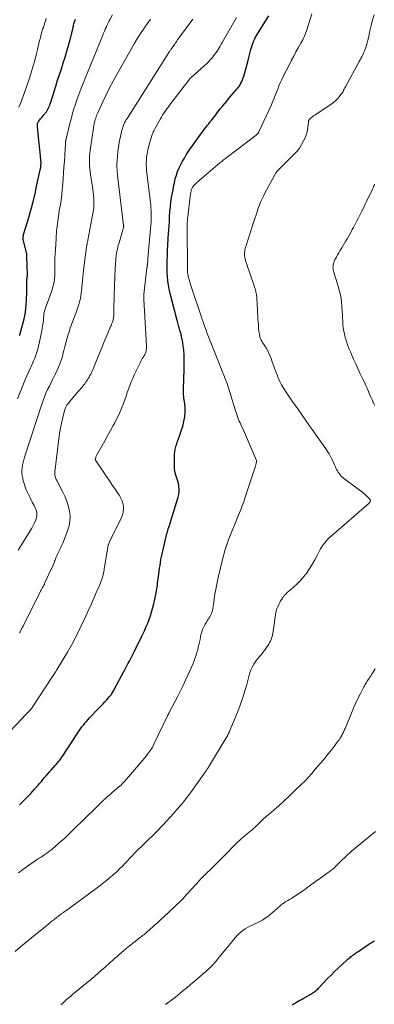
# Model space of a CAD drawing. Units: feet. Extents: x 1960000 to 1965003, y 555000 to 560000.
# Drawn here: x 1961964 to 1962075, y 555702 to 556010 of the extents above; entities that cross this region are included whole.
import ezdxf

# ---------------------------------------------------------------- set-up
doc = ezdxf.new("R2010")
doc.units = ezdxf.units.FT
doc.header["$LTSCALE"] = 100
doc.header["$MEASUREMENT"] = 0
doc.layers.add('CONTOUR INDEX', color=32, linetype='Continuous', lineweight=25)
doc.layers.add('CONTOUR INTERMEDIATE', color=40, linetype='Continuous', lineweight=15)

msp = doc.modelspace()

# ---------------------------------------------------------------- linework, layer by layer
at = {"layer": 'CONTOUR INDEX', "flags": 128}
for points, elevation in [([(1961964.28, 555764.77), (1961965.46, 555765.95), (1961966.62, 555767.15), (1961967.76, 555768.37), (1961968.89, 555769.61), (1961970.06, 555770.93), (1961970.58, 555771.52), (1961971.1, 555772.11), (1961971.61, 555772.71), (1961972.12, 555773.31), (1961972.63, 555773.9), (1961973.14, 555774.5), (1961973.66, 555775.09), (1961974.19, 555775.67), (1961975.53, 555777.15), (1961975.8, 555777.46), (1961976.07, 555777.77), (1961976.34, 555778.09), (1961976.59, 555778.42), (1961976.84, 555778.75), (1961977.08, 555779.08), (1961977.32, 555779.42), (1961977.55, 555779.76), (1961982.5, 555787.35), (1961982.92, 555787.96), (1961983.34, 555788.56), (1961983.79, 555789.15), (1961984.24, 555789.74), (1961984.71, 555790.31), (1961985.19, 555790.87), (1961985.68, 555791.42), (1961986.18, 555791.96), (1961989, 555794.94), (1961989.64, 555795.62), (1961990.27, 555796.3), (1961990.9, 555796.98), (1961991.53, 555797.66), (1961992.31, 555798.53), (1961992.54, 555798.79), (1961992.76, 555799.05), (1961992.97, 555799.33), (1961993.17, 555799.61), (1961993.36, 555799.9), (1961993.54, 555800.19), (1961993.72, 555800.49), (1961993.88, 555800.8), (1961996.85, 555806.42), (1961997.29, 555807.24), (1961997.72, 555808.06), (1961998.15, 555808.88), (1961998.59, 555809.7), (1961999.02, 555810.52), (1961999.44, 555811.34), (1961999.86, 555812.17), (1962000.28, 555813), (1962002.38, 555817.26), (1962002.9, 555818.34), (1962003.4, 555819.42), (1962003.88, 555820.52), (1962004.33, 555821.63), (1962004.76, 555822.75), (1962005.16, 555823.88), (1962005.52, 555825.02), (1962005.85, 555826.17), (1962006.24, 555827.61), (1962006.37, 555828.1), (1962006.49, 555828.59), (1962006.6, 555829.08), (1962006.7, 555829.58), (1962006.79, 555830.08), (1962006.88, 555830.57), (1962006.97, 555831.07), (1962007.06, 555831.57), (1962007.09, 555831.72), (1962007.18, 555832.3), (1962007.27, 555832.88), (1962007.35, 555833.45), (1962007.43, 555834.03), (1962007.8, 555836.94), (1962007.92, 555837.84), (1962008.05, 555838.75), (1962008.18, 555839.65), (1962008.32, 555840.55), (1962008.47, 555841.45), (1962008.64, 555842.34), (1962008.83, 555843.23), (1962009.03, 555844.12), (1962010.34, 555849.56), (1962010.47, 555850.07), (1962010.61, 555850.57), (1962010.76, 555851.07), (1962010.93, 555851.57), (1962011.09, 555852.07), (1962011.26, 555852.57), (1962011.42, 555853.07), (1962011.57, 555853.57), (1962013.83, 555860.94), (1962014.02, 555861.76), (1962014.14, 555862.6), (1962014.14, 555863.43), (1962014.08, 555864.28), (1962014.02, 555864.64), (1962013.9, 555865.3), (1962013.74, 555865.95), (1962013.54, 555866.6), (1962013.3, 555867.23), (1962013.07, 555867.86), (1962012.9, 555868.5), (1962012.8, 555869.16), (1962012.75, 555869.83), (1962012.67, 555873.41), (1962012.69, 555874.27), (1962012.77, 555875.11), (1962012.93, 555875.95), (1962013.14, 555876.78), (1962013.4, 555877.6), (1962013.66, 555878.42), (1962013.94, 555879.23), (1962014.22, 555880.05), (1962014.94, 555882.04), (1962015.26, 555883.05), (1962015.54, 555884.06), (1962015.75, 555885.09), (1962015.92, 555886.14), (1962015.96, 555886.42), (1962016.04, 555887.33), (1962016.07, 555888.24), (1962016.02, 555889.14), (1962015.93, 555890.05), (1962015.81, 555890.85), (1962015.74, 555891.36), (1962015.67, 555891.87), (1962015.61, 555892.38), (1962015.56, 555892.9), (1962015.52, 555893.41), (1962015.49, 555893.93), (1962015.49, 555894.44), (1962015.5, 555894.96), (1962015.62, 555897.68), (1962015.66, 555898.84), (1962015.7, 555900), (1962015.72, 555901.16), (1962015.74, 555902.32), (1962015.75, 555903.43), (1962015.75, 555904.03), (1962015.74, 555904.64), (1962015.71, 555905.24), (1962015.68, 555905.85), (1962015.63, 555906.45), (1962015.57, 555907.05), (1962015.5, 555907.65), (1962015.41, 555908.25), (1962015.15, 555909.89), (1962015.03, 555910.56), (1962014.89, 555911.23), (1962014.74, 555911.89), (1962014.57, 555912.55), (1962014.42, 555913.08), (1962014.31, 555913.47), (1962014.2, 555913.86), (1962014.08, 555914.25), (1962013.96, 555914.64), (1962013.83, 555915.02), (1962013.72, 555915.41), (1962013.61, 555915.8), (1962013.5, 555916.19), (1962011.34, 555924.64), (1962011.05, 555925.95), (1962010.8, 555927.26), (1962010.63, 555928.59), (1962010.51, 555929.92), (1962010.45, 555931.26), (1962010.42, 555932.6), (1962010.42, 555933.94), (1962010.45, 555935.28), (1962010.48, 555936.25), (1962010.56, 555938.07), (1962010.64, 555939.89), (1962010.74, 555941.72), (1962010.85, 555943.54), (1962010.89, 555944.3), (1962010.99, 555945.78), (1962011.09, 555947.26), (1962011.19, 555948.74), (1962011.29, 555950.22), (1962011.42, 555951.7), (1962011.59, 555953.17), (1962011.81, 555954.64), (1962012.06, 555956.1), (1962012.69, 555959.36), (1962012.96, 555960.51), (1962013.29, 555961.65), (1962013.69, 555962.76), (1962014.16, 555963.86), (1962014.2, 555963.94), (1962014.7, 555964.97), (1962015.24, 555965.98), (1962015.8, 555966.97), (1962016.39, 555967.96), (1962017.01, 555968.92), (1962017.64, 555969.88), (1962018.3, 555970.82), (1962018.96, 555971.75), (1962021.67, 555975.45), (1962022.01, 555975.91), (1962022.36, 555976.37), (1962022.71, 555976.82), (1962023.06, 555977.26), (1962023.42, 555977.71), (1962023.78, 555978.15), (1962024.13, 555978.6), (1962024.47, 555979.06), (1962025.57, 555980.49), (1962026.28, 555981.42), (1962027.01, 555982.35), (1962027.76, 555983.26), (1962028.51, 555984.16), (1962028.59, 555984.25), (1962029.31, 555985.1), (1962030.03, 555985.95), (1962030.76, 555986.8), (1962031.49, 555987.65), (1962032.17, 555988.45), (1962032.54, 555988.91), (1962032.88, 555989.38), (1962033.19, 555989.87), (1962033.48, 555990.39), (1962033.73, 555990.92), (1962033.96, 555991.45), (1962034.16, 555992), (1962034.33, 555992.56), (1962035.61, 555997.08), (1962035.84, 555997.93), (1962036.07, 555998.78), (1962036.29, 555999.63), (1962036.5, 556000.48), (1962036.59, 556000.88), (1962036.76, 556001.53), (1962036.96, 556002.17), (1962037.18, 556002.81), (1962037.43, 556003.44), (1962037.68, 556004.03), (1962037.82, 556004.35), (1962037.97, 556004.66), (1962038.15, 556004.97), (1962038.33, 556005.27), (1962042.22, 556011.37)], 940), ([(1961964.32, 555911.55), (1961964.38, 555911.73), (1961965.33, 555915.15), (1961965.71, 555916.68), (1961966.01, 555918.21), (1961966.22, 555919.76), (1961966.37, 555921.33), (1961966.42, 555922.12), (1961966.48, 555923.3), (1961966.53, 555924.47), (1961966.56, 555925.64), (1961966.57, 555926.82), (1961966.59, 555928.81), (1961966.59, 555928.99), (1961966.6, 555929.17), (1961966.62, 555929.35), (1961966.65, 555929.53), (1961966.69, 555929.77), (1961966.7, 555929.83), (1961966.7, 555929.88), (1961966.71, 555929.94), (1961966.72, 555929.99), (1961966.73, 555930.05), (1961966.73, 555930.07), (1961966.74, 555930.1), (1961966.74, 555930.12), (1961966.74, 555930.14), (1961966.73, 555930.23), (1961966.73, 555930.26), (1961966.73, 555930.28), (1961966.73, 555930.3), (1961966.73, 555930.32), (1961966.61, 555936.28), (1961966.61, 555936.43), (1961966.6, 555936.58), (1961966.58, 555936.73), (1961966.56, 555936.88), (1961966.54, 555937.03), (1961966.51, 555937.18), (1961966.48, 555937.33), (1961966.45, 555937.48), (1961965.5, 555941.05), (1961965.44, 555941.34), (1961965.4, 555941.64), (1961965.39, 555941.94), (1961965.4, 555942.23), (1961965.43, 555942.53), (1961965.48, 555942.83), (1961965.55, 555943.12), (1961965.62, 555943.41), (1961967.04, 555948.1), (1961967.78, 555950.69), (1961968.49, 555953.3), (1961969.13, 555955.92), (1961969.73, 555958.56), (1961970.75, 555963.3), (1961970.8, 555963.57), (1961970.85, 555963.84), (1961970.89, 555964.12), (1961970.93, 555964.4), (1961970.95, 555964.56), (1961970.97, 555964.76), (1961970.98, 555964.95), (1961970.99, 555965.15), (1961971, 555965.34), (1961971, 555965.54), (1961970.99, 555965.74), (1961970.98, 555965.93), (1961970.96, 555966.13), (1961970.82, 555967.67), (1961970.74, 555968.63), (1961970.64, 555969.6), (1961970.55, 555970.56), (1961970.45, 555971.52), (1961969.91, 555976.59), (1961969.9, 555976.74), (1961969.89, 555976.9), (1961969.88, 555977.06), (1961969.87, 555977.21), (1961969.87, 555977.37), (1961969.89, 555977.52), (1961969.92, 555977.68), (1961969.96, 555977.83), (1961969.97, 555977.88), (1961970.04, 555978.05), (1961970.11, 555978.21), (1961970.2, 555978.36), (1961970.31, 555978.51), (1961970.87, 555979.23), (1961971.21, 555979.66), (1961971.56, 555980.09), (1961971.91, 555980.51), (1961972.27, 555980.93), (1961972.37, 555981.05), (1961972.66, 555981.42), (1961972.93, 555981.81), (1961973.16, 555982.22), (1961973.37, 555982.64), (1961973.55, 555983.07), (1961973.72, 555983.51), (1961973.88, 555983.96), (1961974.03, 555984.41), (1961975.6, 555989.44), (1961976.18, 555991.26), (1961976.76, 555993.07), (1961977.35, 555994.88), (1961977.95, 555996.69), (1961978.53, 555998.5), (1961979.08, 556000.33), (1961979.59, 556002.16), (1961980.08, 556004), (1961980.9, 556007.29), (1961980.98, 556007.59), (1961981.05, 556007.9), (1961981.12, 556008.2), (1961981.19, 556008.51), (1961981.26, 556008.88), (1961981.29, 556009), (1961981.32, 556009.12), (1961981.35, 556009.24), (1961981.39, 556009.36), (1961981.42, 556009.48), (1961981.46, 556009.6), (1961981.51, 556009.71), (1961981.55, 556009.82), (1961981.62, 556009.96), (1961981.7, 556010.14), (1961981.78, 556010.32)], 920), ([(1962049.48, 555702.3), (1962049.83, 555702.5), (1962050.18, 555702.7), (1962050.53, 555702.91), (1962050.86, 555703.1), (1962051.38, 555703.4), (1962051.89, 555703.7), (1962052.41, 555703.99), (1962052.93, 555704.28), (1962055.3, 555705.6), (1962055.63, 555705.8), (1962055.95, 555706), (1962056.27, 555706.22), (1962056.57, 555706.45), (1962056.87, 555706.7), (1962057.16, 555706.95), (1962057.44, 555707.22), (1962057.71, 555707.49), (1962060.53, 555710.49), (1962061.61, 555711.6), (1962062.7, 555712.69), (1962063.82, 555713.76), (1962064.96, 555714.81), (1962066.7, 555716.37), (1962066.98, 555716.62), (1962067.27, 555716.86), (1962067.56, 555717.1), (1962067.85, 555717.34), (1962067.96, 555717.42), (1962068.2, 555717.61), (1962068.44, 555717.8), (1962068.69, 555717.98), (1962068.94, 555718.16), (1962069.19, 555718.34), (1962069.44, 555718.52), (1962069.69, 555718.69), (1962069.94, 555718.86), (1962073.44, 555721.21), (1962073.79, 555721.44), (1962074.14, 555721.67), (1962074.49, 555721.89), (1962074.85, 555722.11), (1962075.2, 555722.33)], 960)]:
    msp.add_lwpolyline(points, dxfattribs=dict(at, elevation=elevation))
at = {"layer": 'CONTOUR INTERMEDIATE', "flags": 128}
for points, elevation in [([(1961958.07, 555784.37), (1961966.38, 555793.15), (1961966.61, 555793.38), (1961966.84, 555793.62), (1961967.07, 555793.86), (1961967.3, 555794.09), (1961967.57, 555794.36), (1961967.67, 555794.46), (1961967.76, 555794.56), (1961967.85, 555794.66), (1961967.95, 555794.77), (1961968.03, 555794.88), (1961968.12, 555794.99), (1961968.2, 555795.1), (1961968.27, 555795.21), (1961974.37, 555804.6), (1961974.57, 555804.92), (1961974.78, 555805.24), (1961974.98, 555805.56), (1961975.18, 555805.88), (1961975.39, 555806.2), (1961975.59, 555806.52), (1961975.79, 555806.84), (1961975.99, 555807.17), (1961979.27, 555812.54), (1961979.7, 555813.24), (1961980.11, 555813.95), (1961980.51, 555814.66), (1961980.91, 555815.38), (1961981.29, 555816.11), (1961981.67, 555816.84), (1961982.03, 555817.57), (1961982.39, 555818.31), (1961984.98, 555823.78), (1961985.43, 555824.74), (1961985.88, 555825.71), (1961986.33, 555826.69), (1961986.77, 555827.66), (1961987.2, 555828.64), (1961987.63, 555829.62), (1961988.06, 555830.6), (1961988.48, 555831.58), (1961989.24, 555833.37), (1961989.47, 555833.92), (1961989.68, 555834.47), (1961989.88, 555835.03), (1961990.07, 555835.59), (1961990.14, 555835.8), (1961990.28, 555836.26), (1961990.4, 555836.73), (1961990.51, 555837.2), (1961990.6, 555837.68), (1961990.68, 555838.15), (1961990.76, 555838.63), (1961990.84, 555839.11), (1961990.92, 555839.59), (1961991.84, 555845.43), (1961991.88, 555845.63), (1961991.93, 555845.83), (1961992, 555846.02), (1961992.07, 555846.21), (1961992.15, 555846.4), (1961992.24, 555846.58), (1961992.32, 555846.77), (1961992.41, 555846.95), (1961996.1, 555854.62), (1961996.43, 555855.46), (1961996.65, 555856.32), (1961996.74, 555857.2), (1961996.73, 555858.1), (1961996.57, 555858.99), (1961996.33, 555859.85), (1961995.97, 555860.66), (1961995.52, 555861.44), (1961995.23, 555861.85), (1961994.58, 555862.82), (1961993.92, 555863.78), (1961993.27, 555864.75), (1961992.62, 555865.72), (1961988.05, 555872.56), (1961988.02, 555872.61), (1961988, 555872.65), (1961987.98, 555872.7), (1961987.96, 555872.75), (1961987.95, 555872.81), (1961987.95, 555872.86), (1961987.96, 555872.91), (1961987.97, 555872.96), (1961988.09, 555873.3), (1961988.17, 555873.52), (1961988.26, 555873.73), (1961988.36, 555873.94), (1961988.47, 555874.15), (1961990.03, 555876.94), (1961990.93, 555878.55), (1961991.81, 555880.15), (1961992.7, 555881.76), (1961993.57, 555883.38), (1961994.05, 555884.25), (1961994.73, 555885.59), (1961995.38, 555886.93), (1961995.97, 555888.31), (1961996.52, 555889.7), (1961996.74, 555890.28), (1961997.15, 555891.4), (1961997.56, 555892.52), (1961997.96, 555893.64), (1961998.35, 555894.77), (1961998.75, 555895.89), (1961999.18, 555897), (1961999.65, 555898.09), (1962000.14, 555899.18), (1962001.75, 555902.56), (1962002.03, 555903.14), (1962002.33, 555903.71), (1962002.65, 555904.27), (1962002.98, 555904.83), (1962003.24, 555905.26), (1962003.43, 555905.6), (1962003.59, 555905.96), (1962003.72, 555906.32), (1962003.83, 555906.7), (1962003.9, 555907.09), (1962003.95, 555907.48), (1962003.96, 555907.87), (1962003.96, 555908.26), (1962003.13, 555922.7), (1962003.12, 555922.91), (1962003.11, 555923.11), (1962003.11, 555923.32), (1962003.11, 555923.52), (1962003.12, 555923.73), (1962003.13, 555923.93), (1962003.14, 555924.14), (1962003.16, 555924.34), (1962004.1, 555932.63), (1962004.12, 555932.79), (1962004.14, 555932.95), (1962004.16, 555933.11), (1962004.18, 555933.27), (1962004.2, 555933.42), (1962004.21, 555933.58), (1962004.23, 555933.74), (1962004.25, 555933.9), (1962004.29, 555934.23), (1962004.32, 555934.55), (1962004.35, 555934.88), (1962004.38, 555935.2), (1962004.41, 555935.53), (1962005.32, 555946.07), (1962005.34, 555946.39), (1962005.37, 555946.7), (1962005.39, 555947.02), (1962005.41, 555947.34), (1962005.43, 555947.66), (1962005.44, 555947.97), (1962005.44, 555948.29), (1962005.44, 555948.61), (1962005.42, 555949.68), (1962005.39, 555950.53), (1962005.34, 555951.38), (1962005.27, 555952.22), (1962005.18, 555953.07), (1962004, 555963.19), (1962003.93, 555963.98), (1962003.89, 555964.78), (1962003.89, 555965.57), (1962003.91, 555966.36), (1962003.98, 555967.15), (1962004.08, 555967.94), (1962004.23, 555968.71), (1962004.41, 555969.49), (1962005.24, 555972.69), (1962005.37, 555973.15), (1962005.51, 555973.61), (1962005.66, 555974.06), (1962005.83, 555974.51), (1962005.91, 555974.7), (1962006.05, 555975.05), (1962006.2, 555975.39), (1962006.37, 555975.72), (1962006.54, 555976.05), (1962008.31, 555979.23), (1962008.63, 555979.79), (1962008.96, 555980.34), (1962009.31, 555980.89), (1962009.67, 555981.43), (1962010.04, 555981.97), (1962010.41, 555982.5), (1962010.79, 555983.02), (1962011.19, 555983.54), (1962017.51, 555991.77), (1962017.55, 555991.82), (1962017.59, 555991.87), (1962017.64, 555991.92), (1962017.68, 555991.97), (1962017.73, 555992.02), (1962017.77, 555992.06), (1962017.82, 555992.11), (1962017.87, 555992.15), (1962021.97, 555995.75), (1962022.65, 555996.38), (1962023.31, 555997.03), (1962023.93, 555997.72), (1962024.53, 555998.42), (1962024.93, 555998.91), (1962025.3, 555999.39), (1962025.66, 555999.89), (1962026, 556000.4), (1962026.33, 556000.93), (1962026.64, 556001.46), (1962026.95, 556001.99), (1962027.26, 556002.52), (1962027.57, 556003.06), (1962032.12, 556010.88)], 936), ([(1961962.92, 555718.91), (1961964.62, 555720.38), (1961966.33, 555721.83), (1961968.05, 555723.27), (1961969.79, 555724.7), (1961971.62, 555726.18), (1961972.45, 555726.85), (1961973.28, 555727.52), (1961974.11, 555728.19), (1961974.95, 555728.85), (1961975.96, 555729.63), (1961976.3, 555729.89), (1961976.64, 555730.16), (1961976.98, 555730.41), (1961977.32, 555730.67), (1961977.67, 555730.93), (1961978.01, 555731.18), (1961978.36, 555731.44), (1961978.71, 555731.69), (1961987.81, 555738.33), (1961988.63, 555738.94), (1961989.45, 555739.56), (1961990.25, 555740.19), (1961991.05, 555740.83), (1961991.49, 555741.18), (1961992.07, 555741.65), (1961992.63, 555742.13), (1961993.2, 555742.61), (1961993.75, 555743.1), (1961993.92, 555743.25), (1961994.39, 555743.67), (1961994.85, 555744.1), (1961995.3, 555744.54), (1961995.75, 555744.98), (1961996.2, 555745.43), (1961996.64, 555745.88), (1961997.08, 555746.34), (1961997.51, 555746.79), (1962000.63, 555750.11), (1962000.71, 555750.19), (1962000.8, 555750.27), (1962000.88, 555750.35), (1962000.96, 555750.43), (1962002.77, 555752.15), (1962003.75, 555753.09), (1962004.72, 555754.04), (1962005.68, 555755.01), (1962006.63, 555755.98), (1962009.11, 555758.56), (1962010.22, 555759.73), (1962011.31, 555760.91), (1962012.38, 555762.1), (1962013.44, 555763.31), (1962014.77, 555764.84), (1962015.15, 555765.29), (1962015.53, 555765.75), (1962015.9, 555766.21), (1962016.27, 555766.67), (1962016.64, 555767.14), (1962017, 555767.61), (1962017.35, 555768.09), (1962017.69, 555768.57), (1962021.73, 555774.26), (1962021.84, 555774.41), (1962021.95, 555774.56), (1962022.06, 555774.72), (1962022.17, 555774.87), (1962022.28, 555775.02), (1962022.39, 555775.17), (1962022.5, 555775.32), (1962022.61, 555775.47), (1962022.84, 555775.79), (1962023.06, 555776.11), (1962023.28, 555776.43), (1962023.48, 555776.75), (1962023.69, 555777.08), (1962028.87, 555785.69), (1962029.05, 555786), (1962029.22, 555786.32), (1962029.38, 555786.63), (1962029.54, 555786.96), (1962029.69, 555787.28), (1962029.84, 555787.61), (1962029.98, 555787.94), (1962030.12, 555788.27), (1962032.1, 555793.06), (1962032.68, 555794.52), (1962033.24, 555795.98), (1962033.76, 555797.46), (1962034.25, 555798.95), (1962034.4, 555799.43), (1962034.79, 555800.69), (1962035.16, 555801.95), (1962035.5, 555803.22), (1962035.83, 555804.5), (1962036.04, 555805.35), (1962036.28, 555806.19), (1962036.58, 555807.01), (1962036.96, 555807.79), (1962037.38, 555808.56), (1962037.49, 555808.73), (1962037.92, 555809.38), (1962038.37, 555810.01), (1962038.85, 555810.63), (1962039.35, 555811.22), (1962039.85, 555811.82), (1962040.34, 555812.43), (1962040.8, 555813.05), (1962041.24, 555813.7), (1962042.13, 555815.05), (1962042.41, 555815.5), (1962042.66, 555815.96), (1962042.87, 555816.43), (1962043.06, 555816.92), (1962043.23, 555817.42), (1962043.37, 555817.93), (1962043.47, 555818.44), (1962043.56, 555818.96), (1962044.41, 555824.96), (1962044.45, 555825.19), (1962044.49, 555825.41), (1962044.55, 555825.62), (1962044.61, 555825.84), (1962044.69, 555826.05), (1962044.77, 555826.26), (1962044.85, 555826.47), (1962044.94, 555826.68), (1962045.29, 555827.42), (1962045.57, 555827.99), (1962045.87, 555828.54), (1962046.21, 555829.08), (1962046.57, 555829.6), (1962046.61, 555829.65), (1962047.02, 555830.18), (1962047.46, 555830.68), (1962047.93, 555831.15), (1962048.42, 555831.59), (1962049.88, 555832.82), (1962051.04, 555833.88), (1962052.15, 555834.99), (1962053.16, 555836.19), (1962054.11, 555837.45), (1962054.17, 555837.54), (1962055.02, 555838.81), (1962055.83, 555840.1), (1962056.59, 555841.42), (1962057.31, 555842.76), (1962058.01, 555844.14), (1962058.37, 555844.8), (1962058.76, 555845.45), (1962059.19, 555846.06), (1962059.64, 555846.66), (1962060.13, 555847.24), (1962060.64, 555847.79), (1962061.18, 555848.32), (1962061.73, 555848.84), (1962073.51, 555859.14), (1962073.58, 555859.2), (1962073.64, 555859.27), (1962073.69, 555859.34), (1962073.75, 555859.42), (1962073.79, 555859.49), (1962073.82, 555859.58), (1962073.85, 555859.66), (1962073.87, 555859.75), (1962073.91, 555860.05), (1962073.89, 555860.16), (1962073.73, 555860.35), (1962073.66, 555860.43), (1962073.58, 555860.51), (1962073.51, 555860.59), (1962073.43, 555860.66), (1962072.69, 555861.37), (1962072.24, 555861.79), (1962071.78, 555862.2), (1962071.3, 555862.59), (1962070.81, 555862.97), (1962065.56, 555866.87), (1962065.16, 555867.19), (1962064.79, 555867.53), (1962064.46, 555867.91), (1962064.14, 555868.31), (1962063.86, 555868.73), (1962063.6, 555869.16), (1962063.36, 555869.62), (1962063.15, 555870.08), (1962063.13, 555870.12), (1962062.92, 555870.61), (1962062.7, 555871.1), (1962062.48, 555871.59), (1962062.24, 555872.07), (1962061.88, 555872.8), (1962061.45, 555873.64), (1962060.99, 555874.46), (1962060.49, 555875.26), (1962059.97, 555876.05), (1962055.76, 555882.1), (1962055.66, 555882.24), (1962055.55, 555882.39), (1962055.45, 555882.53), (1962055.34, 555882.68), (1962055.24, 555882.82), (1962055.14, 555882.96), (1962055.03, 555883.11), (1962054.93, 555883.26), (1962051.48, 555888.24), (1962051.26, 555888.54), (1962051.04, 555888.85), (1962050.82, 555889.14), (1962050.6, 555889.44), (1962050.37, 555889.74), (1962050.15, 555890.04), (1962049.93, 555890.34), (1962049.72, 555890.65), (1962047.59, 555893.77), (1962046.85, 555894.93), (1962046.16, 555896.12), (1962045.55, 555897.35), (1962045, 555898.61), (1962044.85, 555898.98), (1962044.4, 555900.13), (1962043.96, 555901.28), (1962043.54, 555902.44), (1962043.12, 555903.61), (1962042.88, 555904.32), (1962042.57, 555905.12), (1962042.23, 555905.9), (1962041.84, 555906.66), (1962041.42, 555907.4), (1962040.88, 555908.29), (1962040.7, 555908.58), (1962040.52, 555908.86), (1962040.35, 555909.14), (1962040.17, 555909.42), (1962040.13, 555909.48), (1962039.97, 555909.73), (1962039.83, 555910), (1962039.7, 555910.26), (1962039.59, 555910.54), (1962039.48, 555910.82), (1962039.39, 555911.1), (1962039.32, 555911.39), (1962039.26, 555911.68), (1962039.21, 555911.92), (1962039.14, 555912.34), (1962039.08, 555912.76), (1962039.03, 555913.17), (1962039, 555913.59), (1962038.92, 555914.72), (1962038.86, 555915.71), (1962038.79, 555916.69), (1962038.74, 555917.68), (1962038.68, 555918.66), (1962038.5, 555922.01), (1962038.47, 555922.4), (1962038.45, 555922.78), (1962038.42, 555923.17), (1962038.38, 555923.56), (1962038.34, 555923.94), (1962038.29, 555924.33), (1962038.22, 555924.71), (1962038.14, 555925.09), (1962038.11, 555925.24), (1962038, 555925.7), (1962037.87, 555926.15), (1962037.74, 555926.59), (1962037.59, 555927.04), (1962035.16, 555933.98), (1962035, 555934.45), (1962034.86, 555934.93), (1962034.75, 555935.42), (1962034.65, 555935.9), (1962034.64, 555935.96), (1962034.58, 555936.42), (1962034.55, 555936.89), (1962034.57, 555937.35), (1962034.63, 555937.82), (1962034.72, 555938.28), (1962034.82, 555938.74), (1962034.94, 555939.2), (1962035.07, 555939.65), (1962037.28, 555946.5), (1962037.58, 555947.42), (1962037.88, 555948.34), (1962038.19, 555949.26), (1962038.5, 555950.18), (1962038.65, 555950.64), (1962038.89, 555951.32), (1962039.14, 555952), (1962039.41, 555952.67), (1962039.69, 555953.34), (1962039.98, 555954), (1962040.29, 555954.66), (1962040.61, 555955.31), (1962040.95, 555955.95), (1962044.04, 555961.74), (1962044.14, 555961.91), (1962044.24, 555962.09), (1962044.35, 555962.25), (1962044.46, 555962.42), (1962044.56, 555962.57), (1962044.62, 555962.66), (1962044.69, 555962.74), (1962044.76, 555962.82), (1962044.83, 555962.89), (1962044.91, 555962.96), (1962044.98, 555963.04), (1962045.05, 555963.11), (1962045.13, 555963.18), (1962050.01, 555968.04), (1962050.9, 555969.03), (1962051.72, 555970.06), (1962052.43, 555971.17), (1962053.06, 555972.34), (1962053.42, 555973.06), (1962053.77, 555973.92), (1962054.06, 555974.79), (1962054.26, 555975.68), (1962054.4, 555976.6), (1962054.54, 555978.12), (1962054.56, 555978.28), (1962054.59, 555978.45), (1962054.64, 555978.61), (1962054.7, 555978.76), (1962054.77, 555978.91), (1962054.86, 555979.05), (1962054.97, 555979.17), (1962055.09, 555979.29), (1962055.49, 555979.62), (1962055.82, 555979.88), (1962056.16, 555980.14), (1962056.51, 555980.39), (1962056.86, 555980.63), (1962061.08, 555983.39), (1962061.82, 555983.91), (1962062.52, 555984.47), (1962063.17, 555985.08), (1962063.8, 555985.73), (1962064.45, 555986.47), (1962064.71, 555986.78), (1962064.96, 555987.11), (1962065.17, 555987.45), (1962065.37, 555987.8), (1962065.56, 555988.17), (1962065.75, 555988.53), (1962065.94, 555988.89), (1962066.14, 555989.25), (1962070.44, 555997.15), (1962070.69, 555997.63), (1962070.95, 555998.1), (1962071.2, 555998.58), (1962071.45, 555999.05), (1962071.69, 555999.53), (1962071.91, 556000.02), (1962072.11, 556000.52), (1962072.3, 556001.02), (1962072.46, 556001.5), (1962072.7, 556002.25), (1962072.92, 556003.01), (1962073.12, 556003.78), (1962073.29, 556004.55), (1962073.75, 556006.75), (1962074.15, 556008.44), (1962074.6, 556010.12), (1962075.13, 556011.77)], 948), ([(1961963.62, 555891.69), (1961964.44, 555893.79), (1961965.29, 555895.89), (1961966.17, 555897.97), (1961967.08, 555900.04), (1961968.41, 555902.99), (1961968.67, 555903.58), (1961968.92, 555904.17), (1961969.17, 555904.76), (1961969.41, 555905.36), (1961969.62, 555905.97), (1961969.82, 555906.58), (1961969.99, 555907.2), (1961970.13, 555907.82), (1961970.38, 555908.99), (1961970.58, 555909.99), (1961970.79, 555911), (1961971, 555912), (1961971.2, 555913), (1961971.36, 555913.78), (1961971.48, 555914.4), (1961971.58, 555915.01), (1961971.66, 555915.64), (1961971.72, 555916.26), (1961971.76, 555916.71), (1961971.79, 555917.11), (1961971.83, 555917.51), (1961971.87, 555917.9), (1961971.92, 555918.3), (1961971.98, 555918.69), (1961972.05, 555919.08), (1961972.16, 555919.46), (1961972.28, 555919.84), (1961974.36, 555925.51), (1961974.61, 555926.25), (1961974.82, 555927), (1961974.99, 555927.75), (1961975.13, 555928.52), (1961975.17, 555928.78), (1961975.25, 555929.42), (1961975.31, 555930.06), (1961975.33, 555930.71), (1961975.32, 555931.36), (1961975.3, 555932.01), (1961975.29, 555932.65), (1961975.29, 555933.3), (1961975.29, 555933.95), (1961975.29, 555934.02), (1961975.3, 555934.7), (1961975.32, 555935.38), (1961975.35, 555936.06), (1961975.39, 555936.74), (1961975.69, 555941.72), (1961975.71, 555942.11), (1961975.74, 555942.5), (1961975.76, 555942.89), (1961975.78, 555943.29), (1961975.81, 555943.68), (1961975.84, 555944.07), (1961975.88, 555944.46), (1961975.93, 555944.85), (1961976.66, 555950.35), (1961976.7, 555950.67), (1961976.76, 555950.99), (1961976.82, 555951.31), (1961976.89, 555951.63), (1961976.96, 555951.95), (1961977.03, 555952.27), (1961977.09, 555952.59), (1961977.15, 555952.91), (1961977.16, 555952.99), (1961977.22, 555953.35), (1961977.27, 555953.71), (1961977.32, 555954.08), (1961977.35, 555954.44), (1961977.87, 555960.45), (1961978.02, 555962.3), (1961978.16, 555964.15), (1961978.29, 555966.01), (1961978.41, 555967.86), (1961978.61, 555971.26), (1961978.62, 555971.41), (1961978.63, 555971.57), (1961978.64, 555971.73), (1961978.65, 555971.88), (1961978.67, 555972.07), (1961978.68, 555972.13), (1961978.68, 555972.19), (1961978.69, 555972.26), (1961978.7, 555972.32), (1961978.72, 555972.38), (1961978.73, 555972.44), (1961978.74, 555972.5), (1961978.76, 555972.56), (1961980.13, 555978.15), (1961980.5, 555979.57), (1961980.88, 555980.98), (1961981.29, 555982.39), (1961981.73, 555983.79), (1961982.19, 555985.18), (1961982.68, 555986.56), (1961983.2, 555987.93), (1961983.74, 555989.29), (1961990.29, 556005.39), (1961990.54, 556006), (1961990.8, 556006.61), (1961991.05, 556007.22), (1961991.31, 556007.82), (1961991.58, 556008.43), (1961991.86, 556009.02), (1961992.16, 556009.61), (1961992.48, 556010.19), (1961993.32, 556011.69)], 924), ([(1961963.84, 555844.43), (1961968.09, 555851.29), (1961968.45, 555851.9), (1961968.78, 555852.53), (1961969.08, 555853.17), (1961969.35, 555853.83), (1961969.49, 555854.18), (1961969.63, 555854.68), (1961969.72, 555855.17), (1961969.72, 555855.68), (1961969.66, 555856.19), (1961969.54, 555856.69), (1961969.38, 555857.19), (1961969.18, 555857.66), (1961968.96, 555858.13), (1961968.85, 555858.32), (1961968.55, 555858.87), (1961968.26, 555859.43), (1961967.96, 555859.99), (1961967.67, 555860.55), (1961967.15, 555861.57), (1961966.63, 555862.66), (1961966.17, 555863.77), (1961965.79, 555864.91), (1961965.45, 555866.06), (1961965.27, 555866.8), (1961965.11, 555867.62), (1961965.02, 555868.46), (1961965.01, 555869.29), (1961965.08, 555870.13), (1961965.21, 555870.97), (1961965.37, 555871.8), (1961965.58, 555872.63), (1961965.82, 555873.44), (1961971.22, 555890.01), (1961971.62, 555891.18), (1961972.06, 555892.33), (1961972.54, 555893.47), (1961973.06, 555894.59), (1961973.6, 555895.7), (1961974.14, 555896.81), (1961974.69, 555897.92), (1961975.24, 555899.03), (1961975.79, 555900.12), (1961976.37, 555901.38), (1961976.91, 555902.67), (1961977.36, 555903.98), (1961977.76, 555905.32), (1961977.86, 555905.7), (1961978.16, 555906.86), (1961978.47, 555908.01), (1961978.77, 555909.17), (1961979.07, 555910.33), (1961979.39, 555911.49), (1961979.74, 555912.63), (1961980.11, 555913.77), (1961980.51, 555914.9), (1961982.15, 555919.3), (1961982.42, 555920.05), (1961982.68, 555920.82), (1961982.9, 555921.59), (1961983.12, 555922.36), (1961983.3, 555923.14), (1961983.46, 555923.93), (1961983.58, 555924.72), (1961983.67, 555925.52), (1961984.07, 555929.67), (1961984.08, 555929.85), (1961984.1, 555930.02), (1961984.11, 555930.2), (1961984.12, 555930.37), (1961984.13, 555930.55), (1961984.15, 555930.72), (1961984.17, 555930.89), (1961984.19, 555931.07), (1961985.22, 555939.14), (1961985.24, 555939.32), (1961985.27, 555939.5), (1961985.3, 555939.68), (1961985.33, 555939.86), (1961985.35, 555939.93), (1961985.37, 555940.08), (1961985.4, 555940.22), (1961985.44, 555940.37), (1961985.47, 555940.52), (1961985.49, 555940.58), (1961985.53, 555940.76), (1961985.57, 555940.94), (1961985.61, 555941.12), (1961985.64, 555941.3), (1961987.21, 555949.64), (1961987.36, 555950.58), (1961987.46, 555951.53), (1961987.5, 555952.49), (1961987.5, 555953.45), (1961987.45, 555954.4), (1961987.38, 555955.36), (1961987.27, 555956.31), (1961987.14, 555957.27), (1961986.42, 555961.85), (1961986.3, 555962.78), (1961986.2, 555963.71), (1961986.15, 555964.65), (1961986.13, 555965.59), (1961986.15, 555966.53), (1961986.19, 555967.47), (1961986.27, 555968.4), (1961986.38, 555969.34), (1961987.04, 555974.28), (1961987.14, 555974.99), (1961987.25, 555975.7), (1961987.37, 555976.41), (1961987.51, 555977.12), (1961987.61, 555977.65), (1961987.71, 555978.09), (1961987.82, 555978.53), (1961987.94, 555978.97), (1961988.07, 555979.4), (1961988.22, 555979.83), (1961988.38, 555980.25), (1961988.55, 555980.67), (1961988.73, 555981.09), (1961990.35, 555984.59), (1961991.38, 555986.74), (1961992.44, 555988.87), (1961993.55, 555990.98), (1961994.69, 555993.07), (1962000.13, 556002.71), (1962000.83, 556003.91), (1962001.55, 556005.09), (1962002.3, 556006.25), (1962003.07, 556007.4), (1962003.61, 556008.19), (1962004.13, 556008.94), (1962004.66, 556009.67), (1962005.2, 556010.4)], 928), ([(1961963.97, 555743.56), (1961965.35, 555744.59), (1961966.74, 555745.58), (1961968.16, 555746.56), (1961969.82, 555747.68), (1961970.41, 555748.08), (1961971.01, 555748.47), (1961971.6, 555748.86), (1961972.2, 555749.25), (1961972.79, 555749.65), (1961973.36, 555750.07), (1961973.93, 555750.51), (1961974.48, 555750.96), (1961976.49, 555752.67), (1961977.42, 555753.49), (1961978.33, 555754.31), (1961979.23, 555755.16), (1961980.1, 555756.03), (1961980.52, 555756.45), (1961981.18, 555757.11), (1961981.85, 555757.77), (1961982.51, 555758.43), (1961983.19, 555759.09), (1961989.69, 555765.38), (1961990.13, 555765.8), (1961990.56, 555766.21), (1961991.01, 555766.63), (1961991.45, 555767.04), (1961991.9, 555767.45), (1961992.35, 555767.85), (1961992.81, 555768.25), (1961993.27, 555768.64), (1961995.33, 555770.38), (1961995.56, 555770.58), (1961995.79, 555770.78), (1961996.02, 555770.99), (1961996.24, 555771.2), (1961996.47, 555771.43), (1961996.69, 555771.65), (1961996.9, 555771.89), (1961997.11, 555772.12), (1962003.92, 555780.16), (1962004.26, 555780.58), (1962004.59, 555781), (1962004.91, 555781.44), (1962005.21, 555781.89), (1962005.5, 555782.34), (1962005.78, 555782.81), (1962006.03, 555783.28), (1962006.28, 555783.76), (1962010.53, 555792.6), (1962010.61, 555792.76), (1962010.69, 555792.92), (1962010.77, 555793.09), (1962010.85, 555793.25), (1962010.93, 555793.41), (1962011.02, 555793.57), (1962011.1, 555793.73), (1962011.18, 555793.89), (1962013.75, 555798.8), (1962014.58, 555800.42), (1962015.38, 555802.06), (1962016.16, 555803.71), (1962016.92, 555805.36), (1962017.61, 555806.9), (1962018, 555807.8), (1962018.38, 555808.71), (1962018.74, 555809.62), (1962019.1, 555810.53), (1962019.2, 555810.78), (1962019.48, 555811.58), (1962019.73, 555812.38), (1962019.95, 555813.2), (1962020.14, 555814.02), (1962020.32, 555814.85), (1962020.49, 555815.68), (1962020.67, 555816.51), (1962020.84, 555817.33), (1962020.98, 555817.97), (1962021.2, 555818.82), (1962021.48, 555819.65), (1962021.85, 555820.45), (1962022.26, 555821.23), (1962022.68, 555821.92), (1962022.93, 555822.33), (1962023.19, 555822.74), (1962023.45, 555823.14), (1962023.72, 555823.55), (1962023.97, 555823.96), (1962024.18, 555824.38), (1962024.34, 555824.83), (1962024.47, 555825.29), (1962024.53, 555825.56), (1962024.66, 555826.17), (1962024.78, 555826.78), (1962024.88, 555827.39), (1962024.97, 555828.01), (1962025.24, 555830.03), (1962025.4, 555831.09), (1962025.57, 555832.15), (1962025.78, 555833.2), (1962025.99, 555834.25), (1962026.23, 555835.3), (1962026.47, 555836.35), (1962026.72, 555837.39), (1962026.98, 555838.43), (1962028.04, 555842.71), (1962028.2, 555843.34), (1962028.37, 555843.97), (1962028.55, 555844.59), (1962028.74, 555845.21), (1962028.95, 555845.83), (1962029.16, 555846.45), (1962029.39, 555847.05), (1962029.62, 555847.66), (1962032.64, 555855.12), (1962032.94, 555855.84), (1962033.22, 555856.58), (1962033.51, 555857.31), (1962033.79, 555858.04), (1962034.06, 555858.78), (1962034.32, 555859.52), (1962034.58, 555860.26), (1962034.83, 555861.01), (1962037.97, 555870.61), (1962038.03, 555870.8), (1962038.08, 555870.98), (1962038.14, 555871.17), (1962038.19, 555871.36), (1962038.21, 555871.45), (1962038.24, 555871.59), (1962038.27, 555871.74), (1962038.29, 555871.89), (1962038.3, 555872.04), (1962038.31, 555872.32), (1962038.31, 555872.33), (1962038.31, 555872.35), (1962038.31, 555872.36), (1962038.3, 555872.38), (1962038.29, 555872.44), (1962038.29, 555872.46), (1962038.28, 555872.47), (1962034.84, 555880.5), (1962034.54, 555881.21), (1962034.22, 555881.92), (1962033.9, 555882.62), (1962033.57, 555883.32), (1962033.4, 555883.68), (1962033.17, 555884.2), (1962032.94, 555884.73), (1962032.73, 555885.26), (1962032.52, 555885.8), (1962032.33, 555886.35), (1962032.15, 555886.89), (1962031.97, 555887.44), (1962031.8, 555887.99), (1962030.03, 555893.78), (1962029.61, 555895.12), (1962029.16, 555896.45), (1962028.67, 555897.78), (1962028.16, 555899.09), (1962027.64, 555900.4), (1962027.11, 555901.71), (1962026.59, 555903.01), (1962026.06, 555904.32), (1962023.73, 555910.07), (1962023.33, 555911.1), (1962022.93, 555912.14), (1962022.55, 555913.18), (1962022.17, 555914.22), (1962021.78, 555915.36), (1962021.61, 555915.84), (1962021.45, 555916.32), (1962021.28, 555916.79), (1962021.12, 555917.27), (1962017.92, 555926.82), (1962017.72, 555927.44), (1962017.52, 555928.07), (1962017.34, 555928.7), (1962017.17, 555929.33), (1962016.99, 555930.04), (1962016.93, 555930.32), (1962016.87, 555930.6), (1962016.83, 555930.89), (1962016.8, 555931.18), (1962016.77, 555931.47), (1962016.76, 555931.76), (1962016.75, 555932.05), (1962016.74, 555932.34), (1962016.67, 555945.48), (1962016.67, 555945.87), (1962016.68, 555946.26), (1962016.69, 555946.65), (1962016.7, 555947.04), (1962016.73, 555947.43), (1962016.76, 555947.82), (1962016.79, 555948.2), (1962016.83, 555948.59), (1962017.6, 555955.05), (1962017.65, 555955.44), (1962017.72, 555955.83), (1962017.79, 555956.22), (1962017.88, 555956.6), (1962017.94, 555956.84), (1962018.02, 555957.1), (1962018.12, 555957.35), (1962018.24, 555957.6), (1962018.37, 555957.84), (1962018.53, 555958.06), (1962018.69, 555958.28), (1962018.87, 555958.49), (1962019.06, 555958.69), (1962019.43, 555959.05), (1962019.81, 555959.42), (1962020.19, 555959.79), (1962020.59, 555960.14), (1962021, 555960.49), (1962026.9, 555965.44), (1962027.18, 555965.68), (1962027.46, 555965.91), (1962027.74, 555966.14), (1962028.03, 555966.37), (1962028.31, 555966.6), (1962028.6, 555966.83), (1962028.88, 555967.05), (1962029.18, 555967.28), (1962038.18, 555974.1), (1962038.32, 555974.21), (1962038.46, 555974.33), (1962038.58, 555974.46), (1962038.7, 555974.6), (1962038.81, 555974.74), (1962038.91, 555974.89), (1962039, 555975.04), (1962039.08, 555975.2), (1962042.92, 555983.4), (1962043.15, 555983.91), (1962043.37, 555984.42), (1962043.58, 555984.93), (1962043.78, 555985.45), (1962043.98, 555985.96), (1962044.18, 555986.48), (1962044.37, 555987), (1962044.57, 555987.52), (1962044.94, 555988.52), (1962045.34, 555989.53), (1962045.76, 555990.53), (1962046.21, 555991.51), (1962046.69, 555992.49), (1962048.59, 555996.25), (1962049.26, 555997.55), (1962049.94, 555998.84), (1962050.64, 556000.12), (1962051.35, 556001.39), (1962052.19, 556002.87), (1962052.49, 556003.4), (1962052.77, 556003.94), (1962053.03, 556004.49), (1962053.29, 556005.04), (1962053.52, 556005.6), (1962053.74, 556006.17), (1962053.95, 556006.74), (1962054.14, 556007.32), (1962055.62, 556012.07)], 944), ([(1961964.06, 555982.91), (1961964.55, 555984.02), (1961965.02, 555985.14), (1961965.45, 555986.27), (1961965.86, 555987.42), (1961967.52, 555992.29), (1961968.07, 555994.01), (1961968.59, 555995.74), (1961969.05, 555997.48), (1961969.48, 555999.23), (1961969.87, 556000.9), (1961970.08, 556001.83), (1961970.31, 556002.75), (1961970.54, 556003.67), (1961970.78, 556004.59), (1961971.08, 556005.72), (1961971.18, 556006.07), (1961971.28, 556006.42), (1961971.38, 556006.76), (1961971.5, 556007.1), (1961971.61, 556007.45), (1961971.72, 556007.79), (1961971.84, 556008.13), (1961971.95, 556008.47), (1961972.19, 556009.2), (1961972.42, 556009.9), (1961972.65, 556010.61)], 916), ([(1961964.27, 555818.58), (1961964.46, 555818.92), (1961964.65, 555819.26), (1961964.84, 555819.61), (1961965.03, 555819.95), (1961965.21, 555820.3), (1961965.38, 555820.65), (1961970.64, 555831.16), (1961970.83, 555831.54), (1961971.03, 555831.92), (1961971.23, 555832.3), (1961971.44, 555832.68), (1961971.64, 555833.06), (1961971.84, 555833.44), (1961972.03, 555833.82), (1961972.21, 555834.21), (1961974.11, 555838.27), (1961974.44, 555838.99), (1961974.76, 555839.72), (1961975.06, 555840.45), (1961975.34, 555841.19), (1961975.39, 555841.3), (1961975.66, 555841.98), (1961975.94, 555842.65), (1961976.25, 555843.31), (1961976.58, 555843.96), (1961976.9, 555844.61), (1961977.22, 555845.27), (1961977.51, 555845.94), (1961977.79, 555846.61), (1961979.31, 555850.44), (1961979.77, 555851.96), (1961980.04, 555853.5), (1961980.05, 555855.06), (1961979.88, 555856.64), (1961979.49, 555858.21), (1961979.02, 555859.75), (1961978.42, 555861.25), (1961977.73, 555862.71), (1961975.93, 555866.15), (1961975.77, 555866.48), (1961975.63, 555866.81), (1961975.52, 555867.15), (1961975.42, 555867.5), (1961975.35, 555867.86), (1961975.31, 555868.21), (1961975.31, 555868.57), (1961975.33, 555868.93), (1961976.71, 555880.02), (1961976.92, 555881.52), (1961977.18, 555883.01), (1961977.49, 555884.48), (1961977.84, 555885.95), (1961978.47, 555888.37), (1961978.55, 555888.62), (1961978.63, 555888.87), (1961978.73, 555889.1), (1961978.85, 555889.34), (1961978.97, 555889.57), (1961979.11, 555889.79), (1961979.26, 555890), (1961979.43, 555890.2), (1961982.42, 555893.74), (1961982.75, 555894.12), (1961983.07, 555894.5), (1961983.4, 555894.88), (1961983.72, 555895.26), (1961984.04, 555895.64), (1961984.36, 555896.03), (1961984.65, 555896.43), (1961984.94, 555896.83), (1961985.48, 555897.62), (1961985.77, 555898.06), (1961986.04, 555898.5), (1961986.29, 555898.96), (1961986.53, 555899.42), (1961986.75, 555899.89), (1961986.97, 555900.37), (1961987.18, 555900.84), (1961987.38, 555901.33), (1961989.48, 555906.48), (1961990.06, 555907.91), (1961990.65, 555909.33), (1961991.24, 555910.76), (1961991.84, 555912.18), (1961992.71, 555914.26), (1961992.87, 555914.64), (1961993.03, 555915.02), (1961993.18, 555915.41), (1961993.32, 555915.79), (1961993.39, 555915.96), (1961993.49, 555916.27), (1961993.57, 555916.58), (1961993.64, 555916.9), (1961993.68, 555917.22), (1961993.71, 555917.49), (1961993.73, 555917.68), (1961993.74, 555917.86), (1961993.75, 555918.05), (1961993.75, 555918.24), (1961993.76, 555918.43), (1961993.76, 555918.62), (1961993.76, 555918.81), (1961993.76, 555919), (1961993.89, 555924.48), (1961993.9, 555925.19), (1961993.92, 555925.91), (1961993.94, 555926.62), (1961993.96, 555927.33), (1961993.98, 555928.04), (1961994.01, 555928.75), (1961994.04, 555929.46), (1961994.07, 555930.17), (1961994.28, 555934.06), (1961994.33, 555934.88), (1961994.41, 555935.7), (1961994.51, 555936.51), (1961994.63, 555937.32), (1961994.78, 555938.13), (1961994.95, 555938.93), (1961995.15, 555939.72), (1961995.36, 555940.51), (1961996.75, 555945.23), (1961996.77, 555945.31), (1961996.79, 555945.39), (1961996.8, 555945.47), (1961996.81, 555945.54), (1961996.82, 555945.62), (1961996.82, 555945.7), (1961996.81, 555945.78), (1961996.81, 555945.86), (1961994.99, 555960.72), (1961994.91, 555961.38), (1961994.85, 555962.05), (1961994.79, 555962.71), (1961994.74, 555963.38), (1961994.71, 555964.05), (1961994.7, 555964.71), (1961994.71, 555965.38), (1961994.75, 555966.05), (1961994.87, 555967.58), (1961995.01, 555969), (1961995.19, 555970.42), (1961995.44, 555971.83), (1961995.72, 555973.24), (1961996.29, 555975.73), (1961996.41, 555976.2), (1961996.55, 555976.67), (1961996.72, 555977.13), (1961996.92, 555977.58), (1961997.13, 555978.02), (1961997.36, 555978.46), (1961997.6, 555978.88), (1961997.86, 555979.3), (1962010.62, 555999.46), (1962010.66, 555999.52), (1962010.7, 555999.59), (1962010.74, 555999.65), (1962010.79, 555999.72), (1962010.83, 555999.78), (1962010.87, 555999.85), (1962010.92, 555999.91), (1962010.96, 555999.98), (1962011.14, 556000.24), (1962011.27, 556000.43), (1962011.4, 556000.62), (1962011.53, 556000.82), (1962011.67, 556001.01), (1962012.69, 556002.49), (1962012.93, 556002.85), (1962013.18, 556003.2), (1962013.43, 556003.55), (1962013.68, 556003.9), (1962018.4, 556010.35)], 932), ([(1962075.29, 555889.59), (1962075.09, 555890), (1962074.9, 555890.4), (1962074.71, 555890.81), (1962074.53, 555891.22), (1962074.34, 555891.63), (1962074.16, 555892.04), (1962073.98, 555892.45), (1962073.43, 555893.73), (1962072.97, 555894.78), (1962072.5, 555895.82), (1962072.03, 555896.86), (1962071.54, 555897.9), (1962070.66, 555899.76), (1962069.99, 555901.21), (1962069.32, 555902.66), (1962068.67, 555904.12), (1962068.02, 555905.58), (1962067.65, 555906.42), (1962067.22, 555907.47), (1962066.81, 555908.53), (1962066.45, 555909.61), (1962066.11, 555910.69), (1962066.05, 555910.91), (1962065.8, 555911.9), (1962065.59, 555912.9), (1962065.44, 555913.91), (1962065.34, 555914.92), (1962065.27, 555915.94), (1962065.21, 555916.97), (1962065.15, 555917.99), (1962065.09, 555919.01), (1962065, 555920.5), (1962064.86, 555922.1), (1962064.63, 555923.68), (1962064.28, 555925.24), (1962063.86, 555926.79), (1962063.18, 555928.96), (1962063, 555929.54), (1962062.83, 555930.12), (1962062.66, 555930.7), (1962062.49, 555931.28), (1962062.37, 555931.72), (1962062.29, 555932.08), (1962062.24, 555932.45), (1962062.22, 555932.81), (1962062.23, 555933.18), (1962062.28, 555933.55), (1962062.36, 555933.91), (1962062.47, 555934.26), (1962062.61, 555934.6), (1962062.94, 555935.31), (1962063.28, 555936), (1962063.63, 555936.67), (1962064.01, 555937.34), (1962064.4, 555937.99), (1962064.98, 555938.92), (1962065.41, 555939.62), (1962065.84, 555940.33), (1962066.26, 555941.04), (1962066.68, 555941.75), (1962067.09, 555942.47), (1962067.49, 555943.19), (1962067.88, 555943.92), (1962068.26, 555944.65), (1962068.6, 555945.3), (1962069.12, 555946.31), (1962069.64, 555947.31), (1962070.16, 555948.32), (1962070.68, 555949.32), (1962071.2, 555950.33), (1962071.71, 555951.34), (1962072.21, 555952.36), (1962072.71, 555953.38), (1962074.6, 555957.29), (1962074.77, 555957.66), (1962074.93, 555958.03), (1962075.08, 555958.41), (1962075.22, 555958.8)], 952), ([(1961977.21, 555702.29), (1961977.46, 555702.51), (1961978.31, 555703.28), (1961978.99, 555703.89), (1961979.68, 555704.49), (1961980.37, 555705.08), (1961981.07, 555705.67), (1961981.95, 555706.41), (1961983.1, 555707.36), (1961984.24, 555708.31), (1961985.39, 555709.26), (1961986.53, 555710.21), (1961987.68, 555711.17), (1961988.82, 555712.14), (1961989.94, 555713.11), (1961991.06, 555714.1), (1961992.6, 555715.47), (1961993.3, 555716.09), (1961993.99, 555716.71), (1961994.68, 555717.33), (1961995.37, 555717.96), (1961996.07, 555718.58), (1961996.77, 555719.19), (1961997.47, 555719.79), (1961998.19, 555720.39), (1961998.91, 555720.97), (1961999.63, 555721.55), (1962000.37, 555722.12), (1962001.11, 555722.68), (1962002.06, 555723.38), (1962002.41, 555723.64), (1962002.75, 555723.91), (1962003.09, 555724.17), (1962003.43, 555724.44), (1962003.76, 555724.72), (1962004.1, 555724.99), (1962004.42, 555725.28), (1962004.75, 555725.57), (1962006.29, 555726.96), (1962007.38, 555727.95), (1962008.47, 555728.94), (1962009.55, 555729.95), (1962010.62, 555730.95), (1962014.93, 555735), (1962015.03, 555735.1), (1962015.12, 555735.19), (1962015.21, 555735.29), (1962015.31, 555735.38), (1962015.4, 555735.48), (1962015.49, 555735.58), (1962015.58, 555735.68), (1962015.66, 555735.78), (1962020.5, 555741.19), (1962020.75, 555741.46), (1962021, 555741.74), (1962021.27, 555742.01), (1962021.53, 555742.27), (1962021.8, 555742.53), (1962022.07, 555742.8), (1962022.34, 555743.06), (1962022.61, 555743.31), (1962024.02, 555744.65), (1962024.99, 555745.59), (1962025.95, 555746.53), (1962026.91, 555747.48), (1962027.85, 555748.43), (1962032.5, 555753.18), (1962032.79, 555753.47), (1962033.09, 555753.76), (1962033.39, 555754.05), (1962033.7, 555754.33), (1962034.01, 555754.6), (1962034.33, 555754.87), (1962034.65, 555755.14), (1962034.98, 555755.4), (1962036.56, 555756.67), (1962036.88, 555756.92), (1962037.19, 555757.18), (1962037.49, 555757.45), (1962037.78, 555757.73), (1962038.08, 555758.01), (1962038.37, 555758.29), (1962038.65, 555758.57), (1962038.94, 555758.86), (1962039.5, 555759.42), (1962040.08, 555759.98), (1962040.66, 555760.53), (1962041.26, 555761.06), (1962041.88, 555761.57), (1962042.6, 555762.17), (1962042.92, 555762.43), (1962043.24, 555762.69), (1962043.56, 555762.96), (1962043.88, 555763.22), (1962044.2, 555763.49), (1962044.51, 555763.76), (1962044.82, 555764.04), (1962045.12, 555764.32), (1962047.26, 555766.33), (1962048.43, 555767.43), (1962049.59, 555768.53), (1962050.75, 555769.64), (1962051.91, 555770.76), (1962053.82, 555772.6), (1962054.02, 555772.8), (1962054.21, 555772.99), (1962054.4, 555773.2), (1962054.59, 555773.4), (1962054.77, 555773.61), (1962054.95, 555773.82), (1962055.13, 555774.03), (1962055.3, 555774.24), (1962055.33, 555774.27), (1962055.51, 555774.5), (1962055.7, 555774.73), (1962055.89, 555774.96), (1962056.08, 555775.18), (1962058.31, 555777.79), (1962059.32, 555778.99), (1962060.31, 555780.19), (1962061.29, 555781.41), (1962062.25, 555782.64), (1962063.58, 555784.37), (1962063.86, 555784.75), (1962064.13, 555785.13), (1962064.39, 555785.53), (1962064.64, 555785.93), (1962064.76, 555786.14), (1962064.94, 555786.44), (1962065.11, 555786.75), (1962065.27, 555787.06), (1962065.42, 555787.37), (1962065.57, 555787.69), (1962065.71, 555788.01), (1962065.85, 555788.33), (1962065.99, 555788.65), (1962068.2, 555793.92), (1962068.79, 555795.3), (1962069.4, 555796.66), (1962070.03, 555798.01), (1962070.69, 555799.36), (1962071.65, 555801.3), (1962071.84, 555801.66), (1962072.04, 555802.02), (1962072.24, 555802.37), (1962072.46, 555802.72), (1962072.68, 555803.07), (1962072.91, 555803.41), (1962073.14, 555803.75), (1962073.37, 555804.09), (1962073.48, 555804.25), (1962073.76, 555804.67), (1962074.04, 555805.09), (1962074.31, 555805.51), (1962074.58, 555805.94), (1962075.44, 555807.35)], 952), ([(1962009.91, 555702.4), (1962010.03, 555702.48), (1962010.16, 555702.56), (1962010.28, 555702.64), (1962010.4, 555702.72), (1962010.53, 555702.81), (1962010.65, 555702.89), (1962010.77, 555702.98), (1962011.36, 555703.41), (1962011.77, 555703.71), (1962012.17, 555704.02), (1962012.57, 555704.34), (1962012.97, 555704.66), (1962014.37, 555705.82), (1962015.46, 555706.72), (1962016.54, 555707.63), (1962017.63, 555708.54), (1962018.71, 555709.46), (1962022.53, 555712.73), (1962022.94, 555713.09), (1962023.35, 555713.45), (1962023.74, 555713.83), (1962024.13, 555714.21), (1962024.51, 555714.61), (1962024.88, 555715.01), (1962025.24, 555715.42), (1962025.59, 555715.84), (1962025.82, 555716.13), (1962026.27, 555716.7), (1962026.73, 555717.27), (1962027.2, 555717.83), (1962027.67, 555718.39), (1962032.22, 555723.82), (1962032.79, 555724.44), (1962033.4, 555725.02), (1962034.07, 555725.54), (1962034.77, 555726.02), (1962035.5, 555726.45), (1962036.25, 555726.85), (1962037.01, 555727.22), (1962037.79, 555727.57), (1962038.53, 555727.89), (1962039.4, 555728.31), (1962040.25, 555728.77), (1962041.05, 555729.32), (1962041.82, 555729.91), (1962042.56, 555730.54), (1962043.31, 555731.17), (1962044.06, 555731.8), (1962044.81, 555732.43), (1962045.97, 555733.39), (1962046.48, 555733.8), (1962047, 555734.18), (1962047.54, 555734.54), (1962048.09, 555734.88), (1962048.65, 555735.22), (1962049.21, 555735.55), (1962049.76, 555735.89), (1962050.31, 555736.24), (1962050.86, 555736.59), (1962051.68, 555737.13), (1962052.5, 555737.67), (1962053.29, 555738.24), (1962054.08, 555738.82), (1962056.31, 555740.48), (1962057.13, 555741.09), (1962057.96, 555741.7), (1962058.8, 555742.29), (1962059.64, 555742.88), (1962060.77, 555743.66), (1962061.05, 555743.86), (1962061.33, 555744.06), (1962061.6, 555744.27), (1962061.87, 555744.48), (1962062.14, 555744.69), (1962062.4, 555744.92), (1962062.65, 555745.15), (1962062.9, 555745.39), (1962063.75, 555746.26), (1962064.42, 555746.93), (1962065.1, 555747.6), (1962065.79, 555748.25), (1962066.48, 555748.9), (1962066.61, 555749.02), (1962067.38, 555749.72), (1962068.16, 555750.41), (1962068.95, 555751.08), (1962069.75, 555751.74), (1962075.52, 555756.41)], 956)]:
    msp.add_lwpolyline(points, dxfattribs=dict(at, elevation=elevation))

doc.saveas('drawing.dxf')
